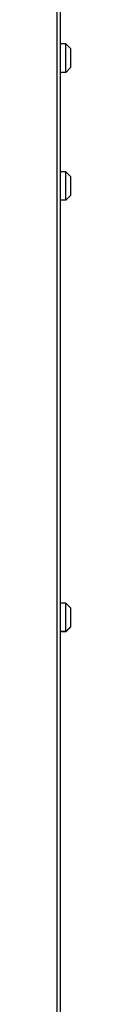
# Model space of a CAD drawing. Units: inches. Extents: x 0 to 305, y 0 to 185.
# Drawn here: x 124 to 124, y 82 to 99 of the extents above; entities that cross this region are included whole.
import ezdxf

# ---------------------------------------------------------------- set-up
doc = ezdxf.new("R2010")
doc.units = ezdxf.units.IN
doc.header["$MEASUREMENT"] = 0
doc.layers.add('AM_6', color=2, linetype='Continuous', lineweight=30)
doc.layers.add('AM_BOR', color=6, linetype='Continuous', lineweight=15)

# ---------------------------------------------------------------- blocks, each defined once
blk = doc.blocks.new('A$C79596B00')
at = {"layer": 'AM_6', "color": 2, "linetype": 'Continuous'}
for p, q in [((65.85, 23.036), (65.85, 66.263)), ((65.909, 23.015), (65.909, 66.263)), ((65.997, 48.124), (65.909, 48.124)), ((65.997, 47.632), (65.997, 48.124)), ((66.084, 48.037), (65.997, 48.124)), ((66.084, 47.719), (66.084, 48.037)), ((66.084, 47.719), (65.997, 47.632)), ((65.997, 47.632), (65.909, 47.632)), ((65.997, 45.914), (65.909, 45.914)), ((66.084, 45.827), (65.997, 45.914)), ((65.997, 45.422), (65.997, 45.914)), ((66.084, 45.509), (66.084, 45.827)), ((66.084, 45.509), (65.997, 45.422)), ((65.997, 45.422), (65.909, 45.422)), ((65.997, 38.461), (65.909, 38.461)), ((66.084, 38.374), (65.997, 38.461)), ((65.997, 37.964), (65.997, 38.461)), ((66.084, 38.051), (66.084, 38.374)), ((65.997, 37.969), (65.909, 37.969)), ((65.997, 37.964), (65.909, 37.964)), ((66.084, 38.056), (65.997, 37.969)), ((66.084, 38.051), (65.997, 37.964))]:
    blk.add_line(p, q, dxfattribs=at)

msp = doc.modelspace()

# ---------------------------------------------------------------- block references
at = {"layer": 'AM_BOR', "lineweight": 0}
msp.add_blockref('A$C79596B00', (58.129, 50.665), dxfattribs=at)

doc.saveas('drawing.dxf')
